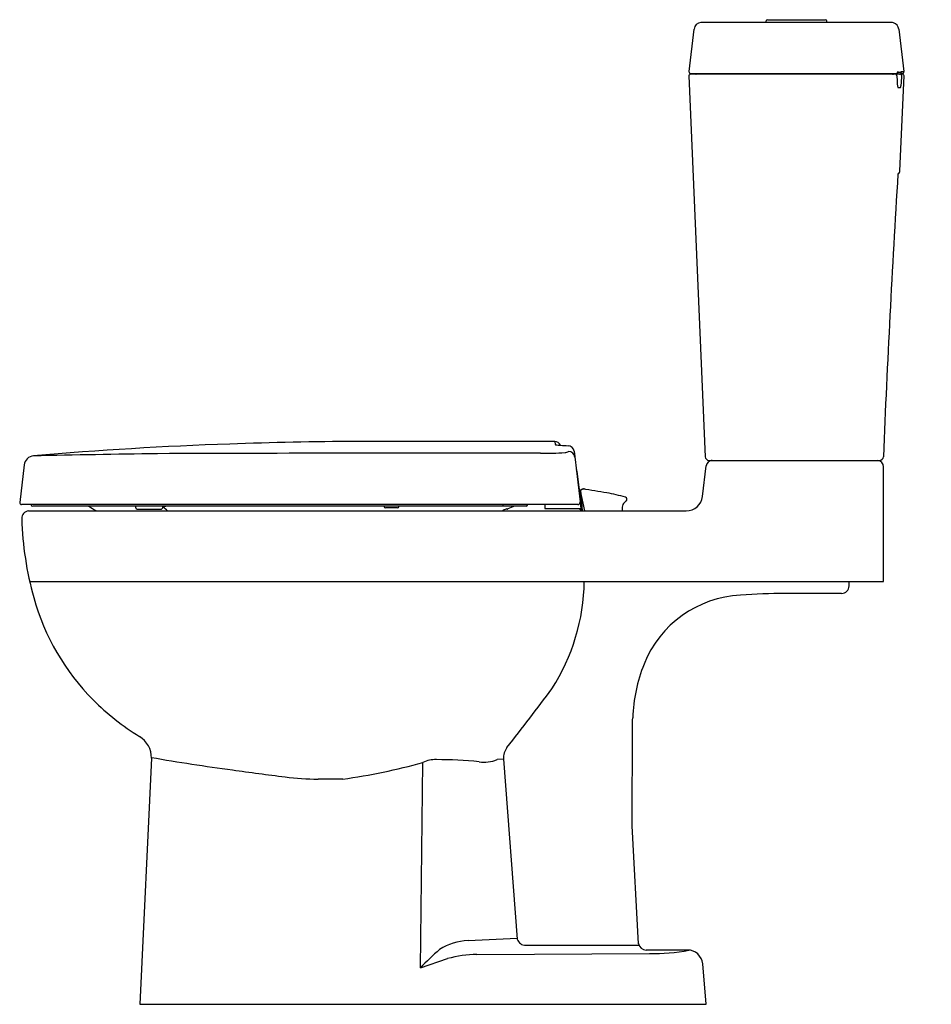
# Model space of a CAD drawing. Units: inches. Extents: x 4514.4 to 4542.8, y 179.3 to 210.
import ezdxf

# ---------------------------------------------------------------- set-up
doc = ezdxf.new("R2010")
doc.units = ezdxf.units.IN
doc.header["$LTSCALE"] = 0.64311
doc.header["$MEASUREMENT"] = 0
doc.layers.get('0').update_dxf_attribs({"color": 255, "linetype": 'CONTINUOUS'})
doc.layers.get('Defpoints').update_dxf_attribs({"linetype": 'CONTINUOUS'})
doc.styles.get("Standard").update_dxf_attribs({"font": 'txt', "width": 0.8})

msp = doc.modelspace()

# ---------------------------------------------------------------- linework, layer by layer
for p, q in [((4541.556, 209.892), (4535.61, 209.892)), ((4537.648, 209.892), (4537.648, 209.939)), ((4537.687, 209.978), (4539.498, 209.978)), ((4539.537, 209.892), (4539.537, 209.939)), ((4535.395, 209.683), (4535.238, 208.361)), ((4541.79, 209.683), (4541.947, 208.363)), ((4541.9, 208.275), (4535.286, 208.275)), ((4535.298, 208.295), (4541.695, 208.295)), ((4541.763, 208.342), (4541.754, 208.362)), ((4541.763, 208.342), (4541.864, 208.342)), ((4541.888, 208.295), (4541.848, 208.295)), ((4541.864, 208.342), (4541.865, 208.363)), ((4541.865, 208.363), (4541.947, 208.363)), ((4535.236, 208.223), (4535.747, 196.345)), ((4541.729, 208.231), (4541.731, 208.07)), ((4541.822, 205.267), (4541.95, 208.223)), ((4541.754, 207.867), (4541.842, 207.867)), ((4531.05, 196.822), (4524.86, 196.822)), ((4531.049, 196.822), (4531.06, 196.729)), ((4531.654, 196.515), (4531.843, 194.933)), ((4514.493, 196.087), (4514.354, 194.918)), ((4535.66, 195.104), (4535.779, 196.058)), ((4535.867, 196.231), (4541.185, 196.231)), ((4541.312, 192.456), (4541.312, 196.033)), ((4531.741, 195.889), (4531.884, 194.726)), ((4531.854, 195.145), (4531.867, 195.144)), ((4531.856, 195.304), (4531.901, 194.656)), ((4531.991, 194.656), (4531.857, 195.284)), ((4531.916, 195.334), (4531.924, 195.333)), ((4531.767, 194.852), (4514.412, 194.852)), ((4530.159, 194.797), (4514.762, 194.797)), ((4525.732, 194.797), (4525.732, 194.784)), ((4526.143, 194.746), (4525.766, 194.746)), ((4526.183, 194.784), (4526.183, 194.797)), ((4529.431, 194.852), (4529.431, 194.797)), ((4530.742, 194.852), (4530.737, 194.726)), ((4531.841, 194.911), (4531.864, 194.726)), ((4514.629, 194.656), (4535.152, 194.656)), ((4518.016, 194.707), (4518.765, 194.707)), ((4530.737, 194.726), (4531.896, 194.726)), ((4531.846, 194.687), (4531.846, 194.726)), ((4531.899, 194.687), (4531.846, 194.687)), ((4514.663, 192.456), (4541.312, 192.456)), ((4540.234, 192.315), (4540.234, 192.456)), ((4539.998, 192.079), (4538.239, 192.079)), ((4533.465, 184.832), (4533.472, 187.906)), ((4518.465, 186.941), (4518.098, 179.261)), ((4526.856, 180.399), (4526.936, 186.807)), ((4529.453, 186.912), (4529.252, 186.897)), ((4529.453, 186.912), (4529.878, 181.298)), ((4524.437, 186.286), (4523.666, 186.286)), ((4533.664, 181.153), (4533.465, 184.832)), ((4528.343, 181.252), (4529.876, 181.324)), ((4530.148, 181.107), (4533.677, 181.107)), ((4526.856, 180.399), (4527.703, 180.687)), ((4528.618, 180.813), (4534.005, 180.842)), ((4535.78, 179.261), (4535.666, 180.524)), ((4518.098, 179.261), (4535.78, 179.261))]:
    msp.add_line(p, q)
at = {"color": 1}
msp.add_line((4514.659, 192.456), (4514.659, 192.456), dxfattribs=at)
for centre, radius, start, end in [((4535.632, 209.654), 0.238, 95.3461, 172.9919), ((4537.687, 209.939), 0.0394, 90.0866, 180), ((4539.498, 209.939), 0.0394, 359.9886, 89.9248), ((4541.554, 209.655), 0.237, 72.8007, 89.7464), ((4541.554, 209.655), 0.237, 6.951, 72.8007), ((4535.286, 208.225), 0.05, 90, 182.402), ((4535.3, 208.357), 0.062, 176.9249, 267.9976), ((4535.475, 208.325), 0.0508, 216.047, 259.1587), ((4541.631, 208.376), 0.101, 233.0485, 265.9329), ((4541.684, 208.231), 0.0455, 359.6519, 77.8717), ((4541.695, 208.355), 0.0598, 269.9733, 6.9689), ((4541.702, 208.336), 0.0608, 276.083, 6.2402), ((4541.803, 208.336), 0.0608, 271.5092, 5.8717), ((4541.825, 208.219), 0.0578, 4.2812, 77.5379), ((4541.888, 208.355), 0.06, 269.9977, 6.7953), ((4541.9, 208.225), 0.05, 357.5504, 90.2115), ((4542.729, 208.082), 0.998, 180.67, 192.4093), ((4536.165, 208.559), 5.727, 353.795, 356.6436), ((4541.838, 207.874), 0.00736, 296.5392, 338.8586), ((4541.505, 207.973), 0.356, 343.2581, 354.5493), ((4541.702, 205.272), 0.12, 297.9874, 357.5308), ((4965.232, 178.962), 424.283, 176.45903, 177.6518), ((4525.173, 74.985), 121.83, 92.00659, 94.89072), ((4525.765, 58.073), 138.752, 90.37361, 92.00659), ((4531.049, 196.625), 0.197, 23.0076, 89.7956), ((4531.085, 196.755), 0.0351, 226.5399, 258.6245), ((4531.435, 199.04), 2.347, 261.2458, 265.0017), ((4531.652, 201.964), 5.279, 265.4214, 267.9864), ((4531.451, 196.483), 0.205, 8.826, 85.7849), ((4514.813, 196.049), 0.323, 94.8577, 173.2334), ((4527.137, -398.706), 595.205, 90.816817, 91.189005), ((4528.44, -2585.958), 2782.414, 89.955364, 90.201558), ((4530.816, 202.841), 6.389, 268.128, 274.9744), ((4531.353, 196.77), 0.295, 273.4128, 295.4967), ((4531.485, 196.312), 0.192, 6.5037, 91.5445), ((4535.867, 196.351), 0.12, 182.4626, 270.0022), ((4541.185, 196.35), 0.12, 270.0415, 357.644), ((4535.975, 196.034), 0.197, 94.0749, 172.8762), ((4535.93, 196.106), 0.124, 81.4495, 88.4469), ((4541.114, 196.033), 0.198, 359.9993, 83.5481), ((4531.379, 195.774), 0.383, 22.7, 26.5036), ((4531.625, 195.876), 0.117, 6.208, 22.7), ((4531.858, 195.354), 0.0506, 185.5207, 267.7377), ((4531.862, 195.18), 0.0357, 205.2219, 257.0975), ((4531.856, 195.354), 0.0503, 270.1503, 320.322), ((4531.835, 195.371), 0.0775, 320.322, 325.5869), ((4531.914, 195.315), 0.0199, 82.9244, 139.985), ((4531.958, 195.267), 0.0741, 47.3756, 116.9904), ((4529.097, 174.692), 20.834, 80.1247, 82.2018), ((4531.729, 189.808), 5.491, 73.7847, 80.1247), ((4533.235, 195.015), 0.0704, 318.4913, 67.1766), ((4535.152, 195.168), 0.512, 270.0162, 352.8762), ((4514.412, 194.911), 0.0591, 173.2045, 269.9238), ((4514.767, 194.858), 0.0615, 185.7578, 265.3957), ((4520.777, 201.655), 8.076, 238.1211, 240.075), ((4517.672, 194.749), 0.305, 359.2307, 9.119), ((4518.911, 194.729), 0.106, 140.1679, 172.231), ((4517.652, 193.303), 1.886, 45.8114, 51.7176), ((4518.853, 195.247), 0.456, 266.6626, 270.9477), ((4518.856, 195.047), 0.256, 270.9477, 282.009), ((4525.773, 194.786), 0.0412, 182.9921, 259.3671), ((4526.143, 194.785), 0.0394, 270.0005, 358.5), ((4531.05, 191.298), 3.718, 109.7587, 113.1818), ((4530.145, 194.857), 0.061, 283.0831, 355.9804), ((4531.767, 194.928), 0.0762, 270.1031, 3.7041), ((4618.406, 190.21), 85.37, 176.94081, 177.01502), ((4533.339, 194.774), 0.181, 155.3648, 182.3588), ((4533.492, 194.66), 0.37, 123.568, 149.3149), ((4514.656, 194.418), 0.24, 96.4904, 181.7639), ((4518.016, 194.746), 0.0394, 181.8521, 269.9985), ((4518.767, 194.745), 0.0389, 266.5463, 357.0894), ((4531.73, 189.693), 5.476, 113.6631, 115.0037), ((4529.556, 194.655), 0.059, 81.3176, 113.6631), ((4529.571, 194.751), 0.0389, 261.3176, 294.0341), ((4524.812, 194.73), 10.4, 181.7639, 195.5068), ((4525.63, 192.539), 6.342, 327.2316, 359.2483), ((4539.998, 192.315), 0.236, 270, 360), ((4537.008, 188.615), 3.412, 92.6428, 158.3619), ((4538.239, 174.654), 17.425, 90, 94.5706), ((4521.798, 193.894), 7.273, 195.5068, 224.9132), ((4538.393, 188.035), 4.913, 158.031, 178.0745), ((4479.606, 227.052), 63.854, 321.47047, 323.54038), ((4522.164, 194.259), 7.79, 224.9132, 238.4949), ((4500.006, 189.326), 33.496, 357.5701, 358.0745), ((4517.686, 186.953), 0.779, 359.1068, 58.4949), ((4530.025, 186.945), 0.573, 144.5779, 183.2162), ((4530.491, 256.308), 70.38, 260.16155, 262.24397), ((4521.707, 205.608), 19.514, 278.0397, 285.5426), ((4527.335, 185.924), 0.97, 88.7488, 114.2779), ((4527.276, 171.166), 15.728, 84.8405, 89.7067), ((4528.856, 187.815), 1, 260.4219, 293.3349), ((4543.632, 352.789), 167.752, 262.24397, 262.80965), ((4523.779, 195.42), 9.135, 262.8096, 269.2925), ((4528.446, 179.388), 1.866, 93.1428, 122.0889), ((4530.132, 181.371), 0.265, 196.1387, 273.3795), ((4534.202, 173.292), 10.222, 131.3132, 135.945), ((4533.898, 181.191), 0.236, 189.1148, 270.0147), ((4534.547, -2344.349), 2525.304, 89.985277, 90.014724), ((4534.107, 186.606), 5.765, 268.986, 281.2901), ((4535.195, 180.482), 0.473, 5.1643, 89.9853), ((4528.662, 177.126), 3.688, 90.6811, 105.074)]:
    msp.add_arc(centre, radius, start, end)

# ---------------------------------------------------------------- texts
at = {"layer": 'Defpoints'}
for tag, p, s in [('MODELNUMBER', (4542.791, 179.266), 'K-28416K'), ('TRADENAME', (4542.791, 179.264), 'REACH'), ('PRODUCT', (4542.791, 179.262), 'TOILET')]:
    msp.add_attdef(tag, p, s, height=0.001, dxfattribs=at)

doc.saveas('drawing.dxf')
